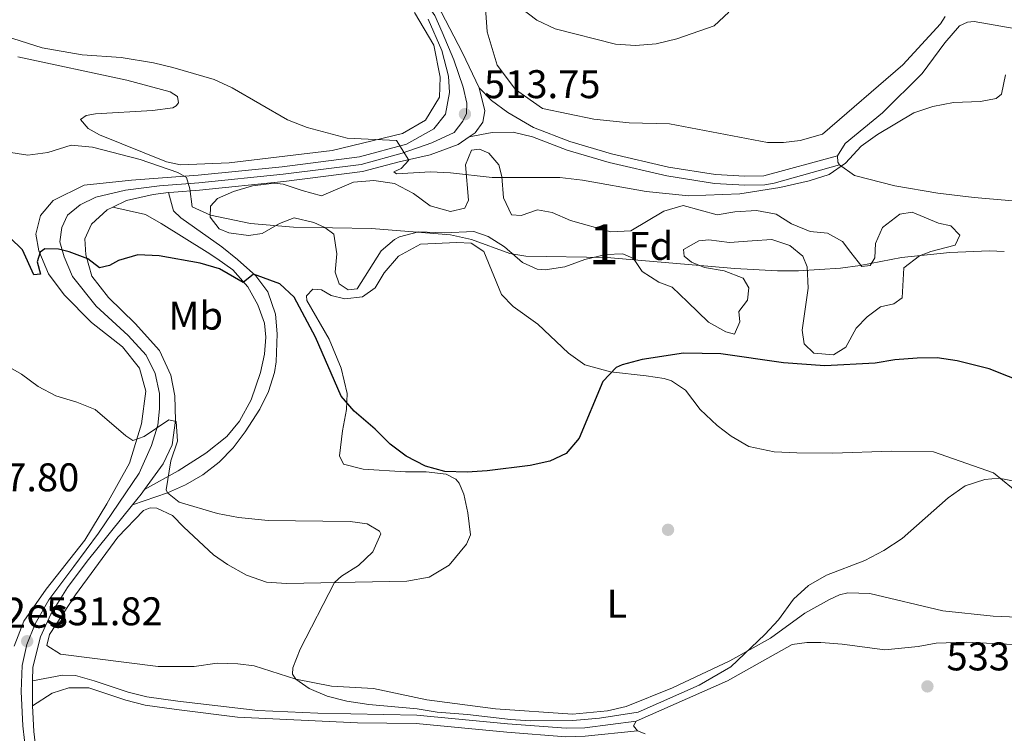
# Model space of a CAD drawing. Extents: x 607807 to 614721, y 710970 to 715706.
# Drawn here: x 611859 to 612105, y 711768 to 711946 of the extents above; entities that cross this region are included whole.
import ezdxf
from ezdxf.enums import TextEntityAlignment as Align

# ---------------------------------------------------------------- set-up
doc = ezdxf.new("R2010")
doc.units = 0
doc.header["$MEASUREMENT"] = 0
doc.linetypes.add('DGN Style 3', pattern=[118.61130400000002, 84.72236000000001, -33.888944])
doc.linetypes.add('DGN Style 4', pattern=[135.64049836, 67.777888, -33.888944, 0.08472236000000001, -33.888944])
for name, color, linetype in [('Nivel 17', 7, 'Continuous'), ('Nivel 21', 7, 'Continuous'), ('Nivel 23', 7, 'Continuous'), ('Nivel 35', 7, 'Continuous'), ('Nivel 36', 7, 'Continuous'), ('Nivel 37', 7, 'Continuous'), ('Nivel 4', 7, 'Continuous'), ('Nivel 41', 7, 'Continuous'), ('Nivel 43', 7, 'Continuous'), ('Nivel 48', 7, 'Continuous'), ('Nivel 5', 7, 'Continuous'), ('Nivel 54', 7, 'Continuous'), ('Nivel 57', 7, 'Continuous'), ('Nivel 7', 7, 'Continuous')]:
    doc.layers.add(name, color=color, linetype=linetype)
doc.styles.add('Style-arial', font='arial.shx', dxfattribs={"bigfont": 'arialbig.shx'})
doc.styles.add('Style-arialn', font='arialn.shx', dxfattribs={"bigfont": 'arialnbig.shx'})
doc.styles.add('Style-times', font='times.shx', dxfattribs={"bigfont": 'timesbig.shx'})

# ---------------------------------------------------------------- blocks, each defined once
blk = doc.blocks.new('5PATER_1')
at = {"layer": 'Nivel 7', "linetype": 'Continuous', "lineweight": 0}
h = blk.add_hatch(color=53, dxfattribs=at)
edge = h.paths.add_edge_path()
edge.add_ellipse((1.001171767711639e-08, 1.001171767711639e-08), major_axis=(-1.095731442658746, -1.110710700182439), ratio=0.9994222409660319, start_angle=0, end_angle=360)
blk = doc.blocks.new('5PERFI_1')
at = {"layer": 'Nivel 17', "linetype": 'Continuous', "lineweight": 0}
h = blk.add_hatch(color=7, dxfattribs=at)
edge = h.paths.add_edge_path()
edge.add_arc((1.001171767711639e-08, 1.001171767711639e-08), 1.559999999576199, 315.0000000018422, 675.0000000018422)

msp = doc.modelspace()

# ---------------------------------------------------------------- linework, layer by layer
at = {"layer": 'Nivel 21', "color": 7, "linetype": 'Continuous', "lineweight": 0, "extrusion": (0.02325244226595186, 0.02269698853801713, 0.9994719458994203), "elevation": 30914.75747863139, "flags": 128}
msp.add_lwpolyline([(81976.148142991, -934576.9360880684), (81975.90545538324, -934575.520421538), (81975.50423888443, -934572.1043566498)], dxfattribs=at)
at = {"layer": 'Nivel 21', "color": 7, "linetype": 'Continuous', "lineweight": 0, "extrusion": (-0.6400002481833591, 0.07861910597015447, 0.764342016705671), "elevation": -335225.4012929788, "flags": 128}
msp.add_lwpolyline([(-781072.1464037804, 398192.8798563373), (-781067.6946024098, 398193.5281082622), (-781065.954753686, 398193.9158187439)], dxfattribs=at)
at = {"layer": 'Nivel 21', "color": 7, "linetype": 'Continuous', "lineweight": 0}
for points in [[(611960.5760000001, 712072.8119999999, 500.796), (611963.3600000001, 712066.2990000001, 501.272), (611965.2649999999, 712059.3630000001, 501.748), (611965.9240000001, 712053.0619999999, 502.224), (611965.658, 712045.0989999999, 502.7), (611964.7420000001, 712037.3659999999, 503.176), (611962.9299999999, 712030.048, 503.652), (611960.611, 712019.006, 504.943), (611953.9639999999, 712005.213, 506.343), (611949.794, 711994.503, 507.301), (611948.3200000001, 711986.057, 508.259), (611948.75, 711976.6880000001, 509.291), (611950.986, 711968.5549999999, 510.322), (611954.1100000001, 711962.686, 511.059), (611964.314, 711948.355, 512.46), (611969.6740000001, 711938.0959999999, 512.764), (611973.8389999999, 711929.358, 513.068)], [(611857.433, 711789.4739999999, 532.062), (611859.8400000001, 711795.75, 531.62), (611865.4110000001, 711803.771, 531.693), (611875.0619999999, 711816.0819999999, 531.399), (611880.622, 711825.105, 530.735), (611886.2860000001, 711835.3670000001, 530.293), (611889.3019999999, 711845.1880000001, 529.556), (611890.3899999999, 711853.395, 529.409), (611888.794, 711859.155, 528.598), (611884.49, 711864.473, 527.567), (611876.7579999999, 711870.578, 526.535), (611869.902, 711877.459, 526.314), (611866.01, 711882.781, 525.356), (611863.588, 711888.5320000001, 524.693), (611862.835, 711892.709, 524.545), (611864.021, 711897.3800000001, 524.324), (611867.163, 711901.129, 523.6610000000001), (611874.963, 711904.9299999999, 523.366), (611886.74, 711906.1810000001, 521.966), (611903.47, 711907.4269999999, 519.681), (611924.4950000001, 711909.5460000001, 517.176), (611943.865, 711912.0009999999, 515.849), (611955.621, 711915.1969999999, 514.965), (611962.476, 711919.0460000001, 514.597), (611965.3829999999, 711922.7339999999, 514.081), (611966.385, 711928.1100000001, 513.491), (611966.163, 711932.2350000001, 513.049), (611964.5, 711938.6429999999, 512.828), (611961.0519999999, 711946.5050000001, 512.46)], [(611973.8389999999, 711929.358, 513.068), (611975.2, 711923.5360000001, 513.372), (611974.7010000001, 711920.7, 513.676), (611972.8430000001, 711918.0860000001, 513.98), (611971.3019999999, 711917.0260000001, 514.089)], [(611973.8389999999, 711929.358, 513.068), (611976.9369999999, 711926.1640000001, 513.327), (611980.956, 711923.175, 513.354), (611987.425, 711919.3559999999, 513.5020000000001), (611996.5320000001, 711915.8489999999, 513.352), (612006.9680000001, 711912.827, 513.425), (612021.2380000001, 711909.467, 513.8820000000001), (612032.929, 711907.639, 514.3100000000001), (612040.3470000001, 711907.2039999999, 514.604), (612045.0689999999, 711907.2760000001, 514.716), (612063.544, 711912.3019999999, 515.174)], [(611971.3019999999, 711917.0260000001, 514.089), (611968.5719999999, 711915.149, 514.284), (611961.5260000001, 711912.5360000001, 514.588), (611953.7550000001, 711910.8219999999, 514.892), (611944.592, 711908.3319999999, 515.849), (611924.916, 711905.838, 517.176), (611903.7949999999, 711903.709, 519.681), (611897.3500000001, 711903.229, 520.976), (611896.03, 711903.0789999999, 521.144)], [(611896.03, 711903.0789999999, 521.144), (611892.1680000001, 711902.6410000001, 521.639), (611885.523, 711901.0930000001, 522.081), (611882.1000000001, 711899.4180000001, 522.605)], [(611887.0630000001, 711824.8829999999, 530.888), (611895.7550000001, 711827.9269999999, 529.929), (611900.314, 711829.8859999999, 529.55), (611904.6089999999, 711832.442, 529.333), (611908.7010000001, 711835.5900000001, 529.094), (611912.217, 711839.1780000001, 528.778), (611915.209, 711843.1429999999, 528.463), (611918.9240000001, 711848.8870000001, 528.0840000000001), (611921.0900000001, 711853.263, 527.845), (611922.557, 711858.067, 527.67), (611922.9809999999, 711860.7420000001, 527.5550000000001), (611923.2479999999, 711867.7409999999, 526.878), (611922.844, 711872.6799999999, 526.229), (611920.892, 711878.209, 525.772), (611917.9299999999, 711882.21, 525.196), (611913.331, 711886.3230000001, 524.312), (611909.389, 711889.4610000001, 523.562), (611899.0970000001, 711896.7450000001, 522.078), (611897.3090000001, 711898.494, 521.489), (611896.03, 711903.0789999999, 521.144)], [(611882.1000000001, 711899.4180000001, 522.605), (611880.7139999999, 711898.74, 522.818), (611876.7450000001, 711895.159, 523.628), (611875.1340000001, 711891.5449999999, 524.071), (611875.3559999999, 711887.479, 524.955), (611876.8289999999, 711882.189, 525.766), (611881.0160000001, 711876.8119999999, 526.355), (611887.6910000001, 711870.2820000001, 527.534), (611893.78, 711863.51, 528.566), (611896.619, 711857.351, 529.229), (611897.6200000001, 711852.1740000001, 529.671), (611897.8060000001, 711846.0449999999, 530.04), (611896.9890000001, 711839.9040000001, 530.187), (611894.7420000001, 711835.162, 530.482), (611890.0689999999, 711828.717, 530.731)], [(611887.0630000001, 711824.8829999999, 530.888), (611875.6680000001, 711810.807, 531.473), (611870.788, 711804.2080000001, 531.546), (611866.6170000001, 711797.5, 531.473), (611864.027, 711791.8700000001, 531.694), (611862.048, 711784.243, 531.988), (611862.0090000001, 711780.8200000001, 532.307)], [(611862.0090000001, 711780.8200000001, 532.307), (611869.48, 711782.2579999999, 532.528), (611872.783, 711782.1769999999, 532.528), (611877.402, 711780.835, 532.916), (611885.9369999999, 711778.0020000001, 533.122), (611890.628, 711776.808, 533.315), (611898.3559999999, 711775.744, 533.413), (611918.4310000001, 711773.408, 532.285), (611933.409, 711772.693, 531.692), (611958.1869999999, 711772.219, 530.912), (611980.8800000001, 711770.0390000001, 530.246), (611995.581, 711768.946, 530.513), (612000.2390000001, 711769.0889999999, 530.47), (612013.1329999999, 711770.699, 530.13)], [(611862.04, 711774.578, 532.975), (611862.344, 711768.092, 533.904), (611863.706, 711756.905, 535.5260000000001), (611864.568, 711748.247, 537.515), (611865.118, 711741.646, 538.309)]]:
    msp.add_polyline3d(points, dxfattribs=at)
at = {"layer": 'Nivel 21', "color": 7, "linetype": 'DGN Style 3', "lineweight": 0}
for points in [[(611971.3019999999, 711917.0260000001, 514.089), (611977.068, 711918.092, 513.646), (611982.3130000001, 711918.209, 513.499), (611987.1740000001, 711917.044, 513.5), (611995.8060000001, 711913.7, 513.352), (612006.3929999999, 711910.6340000001, 513.425), (612020.8030000001, 711907.2409999999, 513.8820000000001), (612032.6869999999, 711905.3829999999, 514.3100000000001), (612040.298, 711904.936, 514.604), (612045.2849999999, 711905.013, 514.716), (612047.662, 711905.4310000001, 514.7520000000001), (612063.9820000001, 711910.0079999999, 515.174)], [(611882.1000000001, 711899.4180000001, 522.605), (611890.256, 711897.5619999999, 522.162), (611894.2309999999, 711895.3659999999, 522.5310000000001), (611905.69, 711888.193, 523.291), (611908.183, 711886.618, 523.636), (611912.163, 711883.7790000001, 524.737), (611915.926, 711879.51, 525.405), (611918.3929999999, 711874.9979999999, 525.847), (611920.094, 711870.4180000001, 526.5840000000001), (611920.369, 711866.8840000001, 527.173), (611920.0630000001, 711862.635, 527.395), (611919.0519999999, 711858.0260000001, 527.689), (611916.77, 711851.1610000001, 527.91), (611913.8219999999, 711845.8219999999, 528.3530000000001), (611910.621, 711841.973, 528.55), (611905.375, 711837.794, 529.094), (611898.49, 711833.388, 529.687), (611890.0689999999, 711828.717, 530.731)], [(611862.04, 711774.578, 532.976), (611866.9569999999, 711777.6980000001, 532.828), (611871.129, 711779.041, 532.754), (611876.1340000001, 711779.0959999999, 532.895), (611885.371, 711775.956, 533.123), (611890.2209999999, 711774.7220000001, 533.315), (611898.0800000001, 711773.6400000001, 533.413), (611913.283, 711771.7390000001, 532.488), (611943.331, 711770.2890000001, 531.354), (611958.0719999999, 711770.098, 530.912), (611980.7, 711767.9240000001, 530.246), (611995.5349999999, 711766.821, 530.513), (612000.379, 711766.97, 530.47), (612013.4550000001, 711768.2860000001, 530.13)]]:
    msp.add_polyline3d(points, dxfattribs=at)
at = {"layer": 'Nivel 23', "color": 7, "linetype": 'DGN Style 4', "lineweight": 0}
for points in [[(611957.7039999999, 712072.3489999999, 500.912), (611961.358, 712063.203, 501.635), (611962.682, 712055.185, 502.241), (611962.5530000001, 712045.0320000001, 502.999), (611961.104, 712030.3289999999, 503.889), (611958.852, 712019.604, 504.943), (611952.271, 712005.9480000001, 506.343), (611948.0090000001, 711995.0009999999, 507.301), (611946.469, 711986.175, 508.259), (611946.9169999999, 711976.398, 509.291), (611949.2620000001, 711967.869, 510.322), (611952.5390000001, 711961.7139999999, 511.059), (611962.7010000001, 711947.4410000001, 512.46), (611964.541, 711943.244, 512.652), (611967.4469999999, 711936.3189999999, 512.87), (611969.8230000001, 711929.4469999999, 513.213)], [(611969.8230000001, 711929.4469999999, 513.213), (611970.692, 711925.506, 513.5120000000001), (611970.6030000001, 711922.852, 513.721), (611969.74, 711920.956, 513.914), (611967.531, 711918.102, 514.197), (611961.959, 711915.5050000001, 514.592), (611954.5390000001, 711912.9469999999, 514.9780000000001), (611944.2320000001, 711910.145, 515.849), (611924.7080000001, 711907.6699999999, 517.176), (611903.6340000001, 711905.547, 519.681), (611893.7820000001, 711904.8130000001, 521.153), (611885.304, 711903.716, 522.158), (611877.8360000001, 711901.9240000001, 523.089), (611873.9070000001, 711899.994, 523.543), (611870.7520000001, 711897.4240000001, 523.788), (611869.371, 711894.3430000001, 524.231), (611868.821, 711890.74, 524.736), (611869.9240000001, 711886.979, 525.083), (611872.037, 711882.037, 525.65), (611877.9310000001, 711874.602, 526.416), (611885.943, 711867.307, 527.541), (611890.419, 711862.4040000001, 528.374), (611892.7110000001, 711857.7720000001, 528.975), (611893.7679999999, 711852.7720000001, 529.535), (611893.811, 711848.94, 529.764), (611893.3840000001, 711844.868, 529.931), (611891.79, 711839.78, 530.159), (611888.683, 711832.8470000001, 530.479), (611878.5320000001, 711817.7590000001, 531.266), (611872.375, 711809.4369999999, 531.53), (611866.0989999999, 711801.1140000001, 531.595), (611862.628, 711795.121, 531.604), (611860.564, 711789.909, 531.86), (611859.3840000001, 711784.649, 532.123), (611859.1610000001, 711778.1610000001, 532.636), (611859.551, 711769.558, 533.667), (611862.216, 711747.183, 537.409)]]:
    msp.add_polyline3d(points, dxfattribs=at)
at = {"layer": 'Nivel 35', "color": 92, "linetype": 'DGN Style 3', "lineweight": 0}
for points in [[(611971.1680000001, 711901.203, 519.356), (611970.3630000001, 711910.038, 518.914), (611971.855, 711913.709, 518.914), (611973.8570000001, 711913.967, 518.914), (611976.226, 711912.932, 519.061), (611978.7350000001, 711910.0120000001, 519.503), (611979.4750000001, 711907.0730000001, 519.503), (611979.8870000001, 711901.771, 519.356), (611981.939, 711897.5490000001, 519.503), (611984.2990000001, 711897.3389999999, 519.503), (611988.4099999999, 711898.7990000001, 519.503), (611992.0730000001, 711898.1329999999, 519.798), (611996.646, 711896.112, 519.947), (612006.7490000001, 711893.2250000001, 519.798), (612011.746, 711893.4839999999, 519.798), (612020.0149999999, 711898.442, 519.6510000000001), (612024.834, 711899.817, 519.503), (612033.3500000001, 711897.5279999999, 519.503), (612037.8219999999, 711898.2849999999, 519.356), (612043.243, 711898.581, 519.503), (612048.122, 711897.659, 520.082), (612052.006, 711895.2579999999, 519.946), (612056.632, 711893.378, 520.225)], [(612056.632, 711893.378, 520.225), (612060.994, 711892.882, 520.535), (612064.79, 711890.801, 521.567), (612066.824, 711888.112, 522.451), (612069.575, 711884.605, 522.893), (612071.6950000001, 711884.8640000001, 522.746), (612072.8530000001, 711886.764, 522.451), (612073.0490000001, 711890.3030000001, 522.1560000000001), (612074.774, 711894.331, 521.862), (612079.1270000001, 711897.716, 521.712), (612082.1599999999, 711898.186, 521.714), (612088.7930000001, 711895.4299999999, 521.862), (612091.8670000001, 711894.756, 521.862), (612094.1329999999, 711892.423, 522.599), (612092.9809999999, 711889.9340000001, 522.451), (612086.8670000001, 711888.334, 522.746), (612084.0490000001, 711887.2409999999, 522.893), (612080.125, 711884.2110000001, 523.865), (612079.685, 711876.6980000001, 524.072), (612077.5789999999, 711875.26, 524.072), (612074.2849999999, 711874.5160000001, 524.22), (612070.8940000001, 711872.0020000001, 525.104), (612068.213, 711869.1429999999, 525.988), (612065.554, 711864.3970000001, 527.462), (612062.5090000001, 711862.476, 527.02), (612057.6130000001, 711862.8470000001, 526.049), (612055.1680000001, 711865.2250000001, 525.399), (612054.659, 711868.639, 524.809), (612056.193, 711879.1499999999, 523.335), (612055.899, 711884.453, 522.893), (612054.807, 711887.1529999999, 522.599), (612051.594, 711889.8300000001, 522.009), (612047.0970000001, 711891.3130000001, 522.009), (612042.1130000001, 711891.0260000001, 522.303), (612036.4920000001, 711890.6059999999, 522.1560000000001), (612031.297, 711891.256, 522.1560000000001), (612028.824, 711890.993, 522.009), (612024.956, 711888.827, 522.009), (612025.092, 711887.1780000001, 522.746), (612026.996, 711885.666, 523.041), (612030.1950000001, 711884.287, 522.893), (612035.156, 711883.5160000001, 523.188), (612039.8929999999, 711881.682, 523.4830000000001), (612041.335, 711879.2220000001, 523.778), (612041.0149999999, 711876.152, 524.367), (612038.8060000001, 711873.298, 525.104), (612039.071, 711870.7069999999, 525.694), (612037.69, 711867.6259999999, 525.694), (612035.561, 711868.192, 525.546), (612031.21, 711870.625, 525.131), (612025.926, 711875.75, 524.809), (612022.1130000001, 711879.3630000001, 524.22), (612018.798, 711880.6229999999, 523.63), (612014.5730000001, 711883.2919999999, 523.496), (612012.4820000001, 711886.567, 523.335), (612009.7579999999, 711887.716, 523.188), (612005.514, 711887.551, 523.188), (612000.2220000001, 711886.3130000001, 523.335), (611995.29, 711884.49, 523.335), (611990.3019999999, 711883.7579999999, 523.23), (611988.3389999999, 711883.9410000001, 523.188), (611984.666, 711885.5519999999, 523.188), (611980.1410000001, 711889.5109999999, 522.304), (611976.104, 711892.06, 522.1560000000001), (611972.4340000001, 711893.3160000001, 522.1560000000001), (611965.0090000001, 711892.9979999999, 522.009), (611958.639, 711893.2820000001, 522.451), (611953.8870000001, 711891.9680000001, 523.147), (611952.6470000001, 711891.3289999999, 523.335), (611949.2590000001, 711888.4610000001, 523.925), (611943.2320000001, 711878.9610000001, 524.515), (611940.9950000001, 711878.7010000001, 524.22), (611938.7380000001, 711880.209, 524.22), (611937.7620000001, 711883.146, 524.072), (611938.183, 711887.7490000001, 523.778), (611937.442, 711892.6570000001, 523.192), (611935.162, 711894.3189999999, 522.746), (611932.436, 711895.5860000001, 522.746), (611927.541, 711896.756, 523.019), (611923.8300000001, 711895.3729999999, 523.188), (611919.5109999999, 711892.854, 523.188), (611916.0819999999, 711892.3389999999, 523.188), (611911.135, 711893.0109999999, 523.054), (611908.7520000001, 711894.027, 522.893), (611906.479, 711896.949, 522.304), (611906.567, 711899.662, 522.304), (611908.315, 711901.568, 522.009), (611912.304, 711903.381, 521.862), (611917.105, 711904.75, 521.591), (611922.6130000001, 711905.4340000001, 521.362), (611924.783, 711905.1699999999, 521.272), (611929.5120000001, 711903.5730000001, 520.977), (611934.342, 711902.2820000001, 520.399), (611942.3470000001, 711905.7180000001, 519.798), (611947.412, 711906.128, 519.6510000000001), (611952.6089999999, 711905.3600000001, 519.356), (611957.354, 711902.8189999999, 519.2090000000001), (611961.514, 711899.7990000001, 519.2090000000001), (611966.601, 711898.3219999999, 519.356), (611970.247, 711899.1880000001, 519.356), (611971.1680000001, 711901.203, 519.356)]]:
    msp.add_polyline3d(points, dxfattribs=at)
at = {"layer": 'Nivel 36', "color": 92, "linetype": 'Continuous', "lineweight": 0, "extrusion": (0.2284453607110876, 0.1364822923167238, 0.9639425818240179), "elevation": 237482.8851169604, "flags": 128}
msp.add_lwpolyline([(297232.535732263, -858308.3023804442), (297233.3546394618, -858308.302380444), (297234.7296829366, -858309.1328631006)], dxfattribs=at)
at = {"layer": 'Nivel 36', "color": 92, "linetype": 'Continuous', "lineweight": 0, "extrusion": (-0.1209457784077901, 0.07451889715728204, 0.98985809723), "elevation": -20455.5025336826, "flags": 128}
msp.add_lwpolyline([(-927018.5214431826, 146263.7221310254), (-927019.0819795527, 146262.1664466173), (-927020.4068980408, 146262.1664466173)], dxfattribs=at)
at = {"layer": 'Nivel 36', "color": 92, "linetype": 'Continuous', "lineweight": 0}
for points in [[(612021.425, 711920.2720000001, 511.397), (612011.399, 711920.5150000001, 511.397), (612002.5449999999, 711921.4780000001, 511.839), (611989.662, 711924.165, 511.987), (611982.888, 711928.925, 511.987), (611978.3400000001, 711935.006, 511.987), (611975.7720000001, 711943.3500000001, 510.955), (611974.787, 711957.7239999999, 510.513)], [(611957.642, 711948.176, 512.582), (611962.45, 711939.9750000001, 512.95), (611964.0120000001, 711931.9739999999, 513.466), (611963.8899999999, 711927.02, 513.614), (611960.358, 711921.2620000001, 514.056), (611954.6170000001, 711917.8970000001, 514.793), (611936.977, 711913.6329999999, 515.824), (611911.1880000001, 711910.517, 517.74), (611899.048, 711910.0290000001, 518.92), (611895.561, 711910.757, 518.92), (611878.801, 711917.588, 518.698), (611875.895, 711919.1470000001, 518.698), (611873.983, 711921.426, 518.698), (611875.446, 711922.385, 518.772), (611877.7409999999, 711922.8230000001, 518.698), (611891.9990000001, 711923.6300000001, 518.477), (611897.121, 711924.335, 517.004), (611898, 711924.8160000001, 516.782), (611898.523, 711925.5290000001, 516.414), (611898.328, 711927.1780000001, 516.119)], [(612090.4610000001, 711947.213, 512.871), (612089.3019999999, 711945.314, 512.871), (612079.865, 711935.0689999999, 512.724), (612059.7749999999, 711917.7479999999, 512.429), (612054.1329999999, 711916.1529999999, 512.429), (612050.0109999999, 711915.6359999999, 512.429), (612046.003, 711915.591, 512.429), (612021.425, 711920.2720000001, 511.397)], [(612063.544, 711912.3019999999, 514.953), (612065.3970000001, 711915.389, 514.806), (612074.804, 711923.04, 514.806), (612084.717, 711932.936, 514.364), (612090.352, 711940.5449999999, 514.143), (612094.078, 711944.831, 514.29), (612096.0719999999, 711945.7380000001, 514.437), (612097.7209999999, 711945.933, 514.511), (612107.7050000001, 711944.1570000001, 514.732)], [(611898.328, 711927.1780000001, 516.119), (611896.4280000001, 711928.3360000001, 515.972), (611885.6070000001, 711931.223, 515.6030000000001), (611858.304, 711937.0530000001, 515.309)], [(612117.0930000001, 711900.219, 517.533), (612097.7380000001, 711901.8330000001, 517.533), (612088.587, 711902.9110000001, 516.796), (612077.8360000001, 711904.7960000001, 515.764), (612067.7250000001, 711907.396, 515.395), (612063.9820000001, 711910.0079999999, 515.174)], [(612112.7209999999, 711796.6229999999, 530.867), (612102.4580000001, 711796.9809999999, 530.498), (612089.885, 711798.3160000001, 530.056), (612071.561, 711802.6529999999, 529.909), (612066.0760000001, 711802.828, 530.203), (612064.017, 711802.3330000001, 530.351), (612061.4950000001, 711801.185, 530.498), (612055.342, 711797.756, 530.424), (612046.7450000001, 711791.53, 530.277), (612036.5490000001, 711785.8160000001, 529.761), (612022.2380000001, 711779.054, 529.614), (612010.6159999999, 711774.3859999999, 529.54), (612005.912, 711773.2720000001, 529.54), (611997.1359999999, 711772.4680000001, 529.466), (611977.9010000001, 711773.788, 529.245), (611960.719, 711776.074, 529.098), (611947.3640000001, 711778.8740000001, 529.319), (611936.804, 711779.4639999999, 529.835), (611927.882, 711781.2520000001, 530.277), (611917.4680000001, 711784.6159999999, 530.351), (611913.3940000001, 711785.101, 530.424), (611908.2050000001, 711785.2209999999, 530.645), (611902.436, 711784.449, 530.645), (611893.4739999999, 711784.409, 530.719), (611869.0320000001, 711787.4990000001, 531.456), (611865.588, 711789.642, 531.456), (611866.2649999999, 711792.4210000001, 531.456), (611872.7590000001, 711802.3389999999, 531.456), (611883.3289999999, 711816.7820000001, 530.94), (611889.7990000001, 711823.5160000001, 530.645), (611891.443, 711824.1240000001, 530.572), (611893.1529999999, 711824.084, 530.572), (611897.006, 711822.24, 530.719), (611899.869, 711819.2650000001, 530.572), (611907.315, 711812.3900000001, 530.572), (611910.8200000001, 711809.953, 530.572), (611915.5660000001, 711807.2930000001, 530.572), (611920.538, 711805.521, 530.572), (611925.5530000001, 711805.2220000001, 530.572), (611955.733, 711805.7919999999, 529.687), (611961.264, 711806.797, 528.4350000000001), (611966.301, 711809.8, 527.845), (611970.6059999999, 711815.0360000001, 527.698), (611971.6410000001, 711817.3470000001, 527.477), (611970.932, 711822.881, 526.445), (611969.9369999999, 711827.5279999999, 526.15), (611968.7860000001, 711830.2860000001, 525.634), (611968.0079999999, 711831.3389999999, 525.266), (611965.577, 711832.6089999999, 525.045), (611960.5590000001, 711833.1429999999, 525.192), (611955.371, 711833.145, 525.413), (611944.811, 711833.794, 526.077), (611939.844, 711835.095, 525.782), (611938.878, 711837.148, 525.782), (611939.6340000001, 711843.406, 525.782), (611940.6359999999, 711848.7820000001, 525.561), (611940.7690000001, 711852.7339999999, 525.045), (611939.2239999999, 711859.084, 524.897), (611936.2550000001, 711866.362, 524.676), (611930.665, 711876.0279999999, 524.971), (611930.5930000001, 711877.206, 524.897), (611932.166, 711878.875, 524.75), (611934.3489999999, 711878.7220000001, 524.75), (611936.783, 711877.2749999999, 524.529), (611940.2110000001, 711876.4880000001, 524.013), (611944.6270000001, 711877.0079999999, 523.571), (611947.7860000001, 711879.2239999999, 522.687), (611950.0430000001, 711882.963, 521.655), (611953.652, 711887.189, 521.213), (611959.1610000001, 711890.139, 520.549), (611968.236, 711890.5930000001, 520.402), (611971.7749999999, 711890.4550000001, 520.328), (611974.9820000001, 711888.3090000001, 520.623), (611979.405, 711877.5689999999, 520.844), (611982.328, 711874.5349999999, 521.36), (611988.5079999999, 711870.1229999999, 522.392), (611996.135, 711862.838, 523.2760000000001), (612000.236, 711859.935, 523.939), (612006.6810000001, 711858.2380000001, 524.75), (612015.6540000001, 711857.158, 526.15), (612020.0830000001, 711856.5590000001, 526.076), (612021.976, 711855.9310000001, 526.297), (612025.4210000001, 711853.611, 526.445), (612029.131, 711848.7579999999, 527.3290000000001), (612033.3600000001, 711844.7960000001, 527.55), (612036.869, 711842.064, 527.845), (612041.3200000001, 711839.4610000001, 528.214)], [(612041.3200000001, 711839.4610000001, 528.214), (612047.6429999999, 711838.175, 528.582), (612053.3060000001, 711837.8840000001, 528.803), (612062.328, 711837.807, 529.245), (612076.9439999999, 711838.3230000001, 529.466), (612087.4990000001, 711838.145, 529.614), (612102.591, 711832.9469999999, 529.687), (612109.314, 711827.4199999999, 530.056)], [(612013.1329999999, 711770.699, 529.909), (612035.956, 711780.8570000001, 530.277), (612052.128, 711789.879, 531.014), (612055.837, 711790.392, 531.1610000000001), (612059.315, 711790.4310000001, 531.456), (612064.6840000001, 711790.0179999999, 532.34), (612075.371, 711788.604, 532.856), (612083.7350000001, 711789.4040000001, 533.077), (612088.206, 711790.22, 533.004), (612095.75, 711790.48, 532.9300000000001), (612114.273, 711789.565, 532.414), (612131.0970000001, 711787.629, 532.267), (612147.7080000001, 711783.686, 532.414), (612150.851, 711782.0109999999, 532.34), (612154.5449999999, 711778.514, 532.34), (612158.149, 711772.54, 532.414), (612161.0860000001, 711768.21, 532.9300000000001), (612165.199, 711764.128, 533.888)], [(612015.3500000001, 711767.54, 530.277), (612013.4550000001, 711768.2860000001, 530.13)]]:
    msp.add_polyline3d(points, dxfattribs=at)
at = {"layer": 'Nivel 4', "color": 30, "linetype": 'Continuous', "lineweight": 30, "elevation": 525, "flags": 128}
msp.add_lwpolyline([(612116.0179999999, 711853.1599999999), (612101.5, 711858.9780000001), (612093.4299999999, 711860.916), (612088.469, 711861.686), (612083.4680000001, 711861.646), (612077.862, 711861.2150000001), (612072.929, 711860.3940000001), (612060.369, 711859.666), (612050.027, 711860.487), (612034.335, 711862.679), (612024.959, 711862.8700000001), (612014.6000000001, 711861.281), (612009.6030000001, 711859.9880000001), (612008.078, 711859.264), (612004.7550000001, 711855.807), (611998.8400000001, 711841.592), (611995.581, 711837.783), (611991.476, 711835.7919999999), (611986.578, 711834.7790000001), (611975.8189999999, 711833.4369999999), (611970.824, 711833.095), (611965.209, 711833.26), (611960.392, 711834.592), (611955.4979999999, 711837.044), (611951.5179999999, 711840.0719999999), (611947.7579999999, 711843.8570000001), (611942.52, 711848.338), (611939.253, 711852.1329999999), (611932.8219999999, 711866.9210000001), (611927.523, 711876.885), (611923.949, 711880.206), (611917.3060000001, 711882.6499999999), (611914.7350000001, 711880.558), (611908.801, 711884.0290000001), (611904.0090000001, 711885.45), (611893.6710000001, 711887.281), (611888.3630000001, 711887.4580000001), (611883.561, 711886.0689999999), (611881.2590000001, 711884.7860000001), (611878.73, 711884.227), (611875.875, 711886.4950000001), (611871.1880000001, 711888.2309999999), (611868.479, 711888.889), (611865.1170000001, 711889.0290000001), (611863.888, 711888.19), (611863.2080000001, 711885.706), (611864.0079999999, 711882.649), (611862.3, 711882.5120000001), (611859.5179999999, 711888.79), (611856.3600000001, 711891.821)], dxfattribs=at)
at = {"layer": 'Nivel 5', "color": 30, "linetype": 'Continuous', "lineweight": 0, "flags": 128}
for points, elevation in [([(612036.324, 711948.263), (612032.6529999999, 711944.8630000001), (612023.3119999999, 711941.56), (612018.091, 711940.3090000001), (612012.912, 711939.925), (612007.906, 711940.2820000001), (611992.852, 711944.0900000001), (611988.237, 711946.256), (611984.075, 711949.3940000001)], 510), ([(611925.808, 711921.3049999999), (611911.983, 711929.2890000001), (611907.443, 711931.385), (611897.128, 711934.371), (611892.273, 711935.568), (611884.189, 711936.881), (611874.3940000001, 711937.598), (611864.4110000001, 711939.345), (611849.6780000001, 711944.0460000001)], 515), ([(612105.564, 711932.592), (612104.5900000001, 711927.69), (612103.213, 711926.611), (612099.3300000001, 711925.8600000001), (612092.5530000001, 711925.608), (612087.375, 711924.608), (612082.628, 711923.0320000001), (612073.5390000001, 711917.6159999999), (612069.446, 711914.743), (612065.541, 711910.452), (612061.4269999999, 711907.6059999999), (612056.442, 711906.004), (612049.1000000001, 711904.3740000001), (612039.0220000001, 711902.7420000001), (612026.2579999999, 711902.2790000001), (612015.631, 711903.395), (611999.6470000001, 711906.1980000001), (611994.006, 711906.889), (611977.0260000001, 711906.878), (611966.6370000001, 711908.0009999999), (611961.6399999999, 711908.2420000001), (611953.138, 711907.7930000001), (611952.425, 711908.257), (611954.244, 711909.102), (611956.165, 711911.206), (611953.084, 711916.145), (611940.74, 711916.7039999999), (611930.723, 711919.4140000001), (611925.808, 711921.3049999999)], 515), ([(611855.497, 711913.327), (611860.8530000001, 711912.419), (611865.817, 711913.087), (611871.693, 711914.9210000001), (611877.004, 711914.449), (611888.9439999999, 711911.382), (611898.416, 711908.142), (611900.5530000001, 711906.868), (611901.4099999999, 711904.048), (611901.9469999999, 711899.483), (611906.524, 711897.453), (611916.5700000001, 711895.324), (611927.31, 711894.4410000001), (611946.8300000001, 711894.067), (611966.656, 711892.5179999999), (611971.858, 711891.337)], 520), ([(611971.858, 711891.337), (611981.4480000001, 711887.8470000001), (611985.476, 711887.149), (612005.808, 711886.8200000001), (612037.794, 711884.0490000001), (612048.483, 711883.4550000001), (612053.736, 711883.466), (612064.25, 711884.173), (612069.21, 711884.8090000001), (612079.506, 711886.81), (612091.6070000001, 711888.087), (612101.5959999999, 711888.5290000001), (612105.2679999999, 711888.355)], 520), ([(611854.8940000001, 711860.1370000001), (611859.284, 711857.6499999999), (611863.396, 711854.5050000001), (611867.835, 711852.203), (611873.078, 711850.635), (611877.719, 711848.7749999999), (611885.3389999999, 711842.138), (611887.1200000001, 711840.9780000001), (611889.939, 711842.0120000001), (611896.142, 711846.149), (611897.9739999999, 711845.756), (611898.2649999999, 711840.807), (611896.6669999999, 711835.888), (611895.4510000001, 711828.69), (611895.7550000001, 711827.9269999999), (611898.676, 711825.594), (611908.3189999999, 711822.6939999999), (611913.5730000001, 711821.71), (611921.0249999999, 711820.996), (611941.534, 711820.7039999999), (611945.7849999999, 711820.1610000001), (611948.871, 711818.3090000001), (611949.233, 711817.605), (611947.2150000001, 711813.1429999999), (611943.601, 711809.702), (611939.3859999999, 711807.0020000001), (611937.635, 711805.45), (611929.0279999999, 711788.7280000001), (611927.202, 711784.074), (611927.0419999999, 711782.48), (611927.882, 711781.2520000001), (611931.226, 711778.936), (611935.7509999999, 711776.979), (611940.658, 711775.736), (611946.1510000001, 711774.8530000001), (611958.308, 711773.8090000001), (611963.328, 711772.98), (611970.881, 711772.415), (611981.649, 711771.1159999999), (611986.6410000001, 711770.821), (611997.2520000001, 711770.879), (612003.9010000001, 711771.4880000001), (612013.6200000001, 711772.9469999999), (612028.8740000001, 711779.719), (612036.841, 711784.3470000001), (612045.3500000001, 711792.429), (612048.757, 711796.091), (612052.504, 711801.304), (612056.209, 711804.6640000001), (612060.7790000001, 711807.3090000001), (612070.372, 711810.9240000001), (612075.1070000001, 711813.416), (612079.727, 711816.446), (612091.223, 711826.6300000001), (612095.4340000001, 711829.625), (612100.369, 711831.212), (612103.9029999999, 711831.5460000001), (612122.514, 711827.979)], 530)]:
    msp.add_lwpolyline(points, dxfattribs=dict(at, elevation=elevation))
at = {"layer": 'Nivel 54', "color": 9, "linetype": 'Continuous', "lineweight": 0}
for points in [[(611863.706, 711756.905, 535.5260000000001), (611862.344, 711768.092, 533.904), (611862.04, 711774.578, 532.975), (611861.9580000001, 711776.341, 532.725), (611862.0090000001, 711780.8200000001, 532.307), (611862.048, 711784.243, 531.988), (611864.027, 711791.8700000001, 531.694), (611866.6170000001, 711797.5, 531.473), (611870.788, 711804.2080000001, 531.546), (611875.6680000001, 711810.807, 531.473), (611887.0630000001, 711824.8829999999, 530.888), (611889.226, 711827.5549999999, 530.777), (611890.0689999999, 711828.717, 530.731), (611894.7420000001, 711835.162, 530.482), (611896.9890000001, 711839.9040000001, 530.187), (611897.8060000001, 711846.0449999999, 530.04), (611897.6200000001, 711852.1740000001, 529.671), (611896.619, 711857.351, 529.229), (611893.78, 711863.51, 528.566), (611887.6910000001, 711870.2820000001, 527.534), (611881.0160000001, 711876.8119999999, 526.355), (611876.8289999999, 711882.189, 525.766), (611875.3559999999, 711887.479, 524.955), (611875.1340000001, 711891.5449999999, 524.071), (611876.7450000001, 711895.159, 523.628), (611880.7139999999, 711898.74, 522.818), (611882.1000000001, 711899.4180000001, 522.605), (611885.523, 711901.0930000001, 522.081), (611892.1680000001, 711902.6410000001, 521.639), (611896.03, 711903.0789999999, 521.144), (611897.3500000001, 711903.229, 520.976), (611903.7949999999, 711903.709, 519.681), (611924.916, 711905.838, 517.176), (611944.592, 711908.3319999999, 515.849), (611953.7550000001, 711910.8219999999, 514.892), (611961.5260000001, 711912.5360000001, 514.588), (611968.5719999999, 711915.149, 514.284), (611971.3019999999, 711917.0260000001, 514.089), (611972.8430000001, 711918.0860000001, 513.98), (611974.7010000001, 711920.7, 513.676), (611975.2, 711923.5360000001, 513.372), (611973.8389999999, 711929.358, 513.068), (611969.6740000001, 711938.0959999999, 512.764), (611964.314, 711948.355, 512.46)], [(611961.0519999999, 711946.5050000001, 512.46), (611964.5, 711938.6429999999, 512.828), (611966.163, 711932.2350000001, 513.049), (611966.385, 711928.1100000001, 513.491), (611965.3829999999, 711922.7339999999, 514.081), (611962.476, 711919.0460000001, 514.597), (611955.621, 711915.1969999999, 514.965), (611943.865, 711912.0009999999, 515.849), (611924.4950000001, 711909.5460000001, 517.176), (611903.47, 711907.4269999999, 519.681), (611886.74, 711906.1810000001, 521.966), (611874.963, 711904.9299999999, 523.366), (611867.163, 711901.129, 523.6610000000001), (611864.021, 711897.3800000001, 524.324), (611862.835, 711892.709, 524.545), (611863.588, 711888.5320000001, 524.693), (611866.01, 711882.781, 525.356), (611869.902, 711877.459, 526.314), (611876.7579999999, 711870.578, 526.535), (611884.49, 711864.473, 527.567), (611888.794, 711859.155, 528.598), (611890.3899999999, 711853.395, 529.409), (611889.3019999999, 711845.1880000001, 529.556), (611886.2860000001, 711835.3670000001, 530.293), (611880.622, 711825.105, 530.735), (611875.0619999999, 711816.0819999999, 531.399), (611865.4110000001, 711803.771, 531.693), (611859.8400000001, 711795.75, 531.62), (611857.433, 711789.4739999999, 532.062)]]:
    msp.add_polyline3d(points, dxfattribs=at)
at = {"layer": 'Nivel 57', "color": 92, "linetype": 'DGN Style 3', "lineweight": 0}
msp.add_polyline3d([(611971.1680000001, 711901.203, 519.356), (611970.247, 711899.1880000001, 519.356), (611966.601, 711898.3219999999, 519.356), (611961.514, 711899.7990000001, 519.2090000000001), (611957.354, 711902.8189999999, 519.2090000000001), (611952.6089999999, 711905.3600000001, 519.356), (611947.412, 711906.128, 519.6510000000001), (611942.3470000001, 711905.7180000001, 519.798), (611934.342, 711902.2820000001, 520.399), (611929.5120000001, 711903.5730000001, 520.977), (611924.783, 711905.1699999999, 521.272), (611922.6130000001, 711905.4340000001, 521.362), (611917.105, 711904.75, 521.591), (611912.304, 711903.381, 521.862), (611908.315, 711901.568, 522.009), (611906.567, 711899.662, 522.304), (611906.479, 711896.949, 522.304), (611908.7520000001, 711894.027, 522.893), (611911.135, 711893.0109999999, 523.054), (611916.0819999999, 711892.3389999999, 523.188), (611919.5109999999, 711892.854, 523.188), (611923.8300000001, 711895.3729999999, 523.188), (611927.541, 711896.756, 523.019), (611932.436, 711895.5860000001, 522.746), (611935.162, 711894.3189999999, 522.746), (611937.442, 711892.6570000001, 523.192), (611938.183, 711887.7490000001, 523.778), (611937.7620000001, 711883.146, 524.072), (611938.7380000001, 711880.209, 524.22), (611940.9950000001, 711878.7010000001, 524.22), (611943.2320000001, 711878.9610000001, 524.515), (611949.2590000001, 711888.4610000001, 523.925), (611952.6470000001, 711891.3289999999, 523.335), (611953.8870000001, 711891.9680000001, 523.147), (611958.639, 711893.2820000001, 522.451), (611965.0090000001, 711892.9979999999, 522.009), (611972.4340000001, 711893.3160000001, 522.1560000000001), (611976.104, 711892.06, 522.1560000000001), (611980.1410000001, 711889.5109999999, 522.304), (611984.666, 711885.5519999999, 523.188), (611988.3389999999, 711883.9410000001, 523.188), (611990.3019999999, 711883.7579999999, 523.23), (611995.29, 711884.49, 523.335), (612000.2220000001, 711886.3130000001, 523.335), (612005.514, 711887.551, 523.188), (612009.7579999999, 711887.716, 523.188), (612012.4820000001, 711886.567, 523.335), (612014.5730000001, 711883.2919999999, 523.496), (612018.798, 711880.6229999999, 523.63), (612022.1130000001, 711879.3630000001, 524.22), (612025.926, 711875.75, 524.809), (612031.21, 711870.625, 525.131), (612035.561, 711868.192, 525.546), (612037.69, 711867.6259999999, 525.694), (612039.071, 711870.7069999999, 525.694), (612038.8060000001, 711873.298, 525.104), (612041.0149999999, 711876.152, 524.367), (612041.335, 711879.2220000001, 523.778), (612039.8929999999, 711881.682, 523.4830000000001), (612035.156, 711883.5160000001, 523.188), (612030.1950000001, 711884.287, 522.893), (612026.996, 711885.666, 523.041), (612025.092, 711887.1780000001, 522.746), (612024.956, 711888.827, 522.009), (612028.824, 711890.993, 522.009), (612031.297, 711891.256, 522.1560000000001), (612036.4920000001, 711890.6059999999, 522.1560000000001), (612042.1130000001, 711891.0260000001, 522.303), (612047.0970000001, 711891.3130000001, 522.009), (612051.594, 711889.8300000001, 522.009), (612054.807, 711887.1529999999, 522.599), (612055.899, 711884.453, 522.893), (612056.193, 711879.1499999999, 523.335), (612054.659, 711868.639, 524.809), (612055.1680000001, 711865.2250000001, 525.399), (612057.6130000001, 711862.8470000001, 526.049), (612062.5090000001, 711862.476, 527.02), (612065.554, 711864.3970000001, 527.462), (612068.213, 711869.1429999999, 525.988), (612070.8940000001, 711872.0020000001, 525.104), (612074.2849999999, 711874.5160000001, 524.22), (612077.5789999999, 711875.26, 524.072), (612079.685, 711876.6980000001, 524.072), (612080.125, 711884.2110000001, 523.865), (612084.0490000001, 711887.2409999999, 522.893), (612086.8670000001, 711888.334, 522.746), (612092.9809999999, 711889.9340000001, 522.451), (612094.1329999999, 711892.423, 522.599), (612091.8670000001, 711894.756, 521.862), (612088.7930000001, 711895.4299999999, 521.862), (612082.1599999999, 711898.186, 521.714), (612079.1270000001, 711897.716, 521.712), (612074.774, 711894.331, 521.862), (612073.0490000001, 711890.3030000001, 522.1560000000001), (612072.8530000001, 711886.764, 522.451), (612071.6950000001, 711884.8640000001, 522.746), (612069.575, 711884.605, 522.893), (612066.824, 711888.112, 522.451), (612064.79, 711890.801, 521.567), (612060.994, 711892.882, 520.535), (612056.632, 711893.378, 520.225), (612052.006, 711895.2579999999, 519.946), (612048.122, 711897.659, 520.082), (612043.243, 711898.581, 519.503), (612037.8219999999, 711898.2849999999, 519.356), (612033.3500000001, 711897.5279999999, 519.503), (612024.834, 711899.817, 519.503), (612020.0149999999, 711898.442, 519.6510000000001), (612011.746, 711893.4839999999, 519.798), (612006.7490000001, 711893.2250000001, 519.798), (611996.646, 711896.112, 519.947), (611992.0730000001, 711898.1329999999, 519.798), (611988.4099999999, 711898.7990000001, 519.503), (611984.2990000001, 711897.3389999999, 519.503), (611981.939, 711897.5490000001, 519.503), (611979.8870000001, 711901.771, 519.356), (611979.4750000001, 711907.0730000001, 519.503), (611978.7350000001, 711910.0120000001, 519.503), (611976.226, 711912.932, 519.061), (611973.8570000001, 711913.967, 518.914), (611971.855, 711913.709, 518.914), (611970.3630000001, 711910.038, 518.914)], close=True, dxfattribs=at)

# ---------------------------------------------------------------- block references
at = {"layer": 'Nivel 17', "color": 7, "linetype": 'Continuous', "lineweight": 0}
msp.add_blockref('5PERFI_1', (612021.087, 711818.638, 527.307), dxfattribs=at)
at = {"layer": 'Nivel 7', "color": 53, "linetype": 'Continuous', "lineweight": 0}
for p in [(611970.25, 711922.73, 513.753), (611860.672, 711790.7350000001, 531.822), (612086.014, 711779.432, 533.894)]:
    msp.add_blockref('5PATER_1', p, dxfattribs=at)

# ---------------------------------------------------------------- texts
at = {"layer": 'Nivel 37', "color": 92, "linetype": 'Continuous', "lineweight": 0}
for s, style, p in [('Fd', 'Style-arial', (612016.7909673103, 711889.7280009999, 518.88)), ('Mb', 'Style-arialn', (611902.8568623527, 711872.260001, 526.855)), ('L', 'Style-arialn', (612008.2801597833, 711800.1580009998, 528.186))]:
    msp.add_text(s, height=7.000002, dxfattribs=dict(at, style=style)).set_placement(p, align=Align.MIDDLE_CENTER)
at = {"layer": 'Nivel 41', "color": 7, "linetype": 'Continuous', "lineweight": 0, "style": 'Style-arial'}
for s, p in [('513.75', (611975.024, 711926.73, 513.753)), ('537.80', (611844.5560000001, 711828.2849999999, 537.8)), ('531.82', (611865.442, 711794.7350000001, 531.822)), ('533.89', (612090.788, 711783.432, 533.894))]:
    msp.add_text(s, height=7.000002, dxfattribs=at).set_placement(p)
at = {"layer": 'Nivel 43', "color": 7, "linetype": 'Continuous', "lineweight": 0, "style": 'Style-times'}
msp.add_text('Balsa de Sag%%252es', height=7.5, dxfattribs=at).set_placement((611764.368, 711794.1170000001, 526.942))
at = {"layer": 'Nivel 48', "color": 92, "linetype": 'Continuous', "lineweight": 0, "style": 'Style-arialn'}
msp.add_text('1', height=10.000002, dxfattribs=at).set_placement((612005.0061957275, 711890.1310009998, 519.134), align=Align.MIDDLE_CENTER)

doc.saveas('drawing.dxf')
